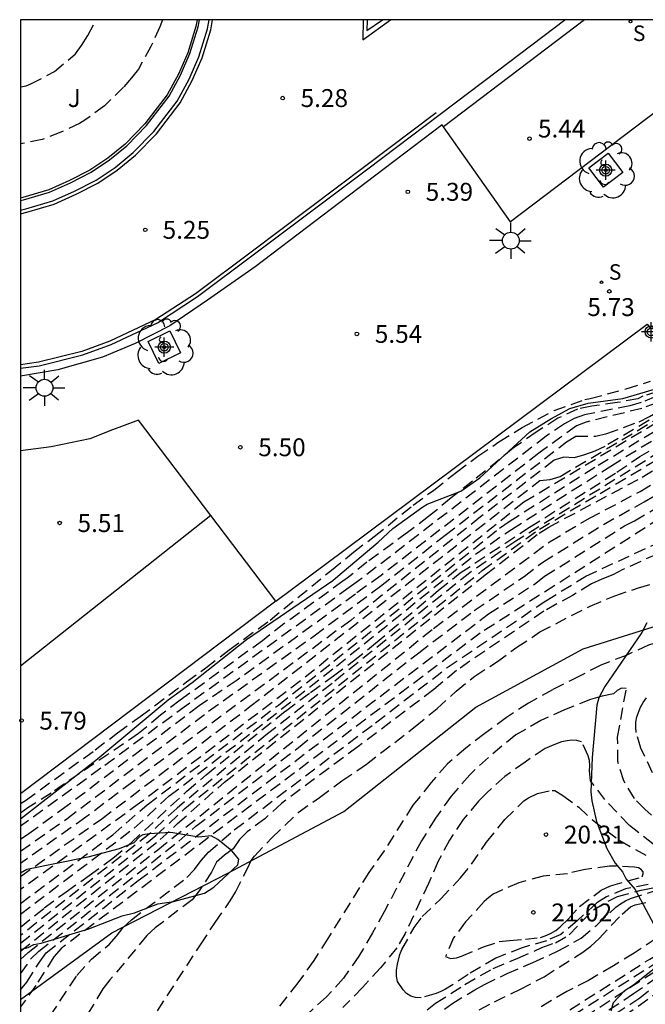
# Model space of a CAD drawing. Units: metres. Extents: x 583444 to 583794, y 4794290 to 4794541.
# Drawn here: x 583444 to 583470, y 4794499 to 4794540 of the extents above; entities that cross this region are included whole.
import ezdxf

# ---------------------------------------------------------------- set-up
doc = ezdxf.new("R2010")
doc.units = ezdxf.units.M
doc.header["$MEASUREMENT"] = 0
doc.linetypes.add('TRAZOS_NORMALES', pattern=[0.75, 0.5, -0.25])
for name, color, linetype in [('010106', 9, 'Continuous'), ('020109', 7, 'Continuous'), ('020194', 31, 'TRAZOS_NORMALES'), ('020195', 30, 'TRAZOS_NORMALES'), ('020204', 9, 'Continuous'), ('020308', 9, 'Continuous'), ('060108', 9, 'Continuous'), ('060113', 4, 'Continuous'), ('060130', 9, 'Continuous'), ('070106', 6, 'Continuous'), ('070108', 9, 'Continuous'), ('100101', 9, 'Continuous'), ('100105', 3, 'Continuous'), ('100106', 63, 'Continuous'), ('100202', 3, 'Continuous'), ('100302', 7, 'Continuous'), ('210204', 9, 'Continuous'), ('210304', 9, 'Continuous'), ('250206', 9, 'Continuous'), ('260101', 9, 'Continuous'), ('Centroides', 1, 'Continuous')]:
    doc.layers.add(name, color=color, linetype=linetype)
doc.styles.add('ARIAL', font='arial.ttf', dxfattribs={"height": 1})
doc.styles.add('ROMANS', font='romans__.ttf', dxfattribs={"height": 1})

# ---------------------------------------------------------------- blocks, each defined once
blk = doc.blocks.new('Centroide')
for points in [[(0.402, 0), (-0.402, 0)], [(0, -0.402), (0, 0.402)]]:
    blk.add_lwpolyline(points)
for radius in [0.256, 0.159]:
    blk.add_circle((0, 0), radius)
blk = doc.blocks.new('FAROLA')
for p, q in [((-0.63, 0.51), (-0.255, 0.245)), ((0, 0.355), (0, 0.755)), ((0.605, 0.49), (0.276, 0.223)), ((-0.355, 0), (-0.895, 0)), ((0.355, 0), (0.855, 0)), ((-0.65, -0.52), (-0.255, -0.24)), ((0, -0.355), (0, -0.755)), ((0.585, -0.52), (0.256, -0.246))]:
    blk.add_line(p, q)
blk.add_circle((0, 0), 0.355)
blk = doc.blocks.new('COTAPU')
blk.add_circle((0, 0), 0.075)
blk = doc.blocks.new('SANEA')
blk.add_circle((0, 0), 0.055)
blk = doc.blocks.new('ARBOL')
blk.add_circle((0, 0), 0.0587)
for centre, radius, start, end in [((-0.564, 0.381), 0.532, 92.28, 254.58), ((-0.28, 0.855), 0.3, 359.2878, 173.6078), ((0.097, 0.97), 0.21, 23.1565, 160.4665), ((0.438, 0.881), 0.24, 301.578, 139.328), ((-0.091, 0.321), 0.12, 119.14, 310.56), ((0.656, 0.288), 0.443, 319.8556, 114.7656), ((0.819, -0.249), 0.383, 235.5275, 62.0275), ((-0.556, -0.339), 0.555, 142.64, 266.54), ((-0.039, -0.384), 0.21, 189.64, 323.88), ((0.299, -0.624), 0.532, 224.67, 0.24), ((-0.301, -0.676), 0.45, 213.78, 295.32)]:
    blk.add_arc(centre, radius, start, end)

msp = doc.modelspace()

# ---------------------------------------------------------------- linework, layer by layer
at = {"layer": '010106'}
msp.add_lwpolyline([(583444.125, 4794290.199), (583794.115, 4794290.192), (583794.121, 4794540.184), (583444.131, 4794540.192)], close=True, dxfattribs=at)
at = {"layer": '020109', "flags": 128}
msp.add_lwpolyline([(583444.13, 4794499.132), (583447.963, 4794501.926), (583452.823, 4794504.424), (583457.685, 4794507.013), (583463.215, 4794511.381), (583467.72, 4794513.824), (583471.322, 4794514.957)], dxfattribs=at)
at = {"layer": '020194'}
for points, elevation in [([(583450.085, 4794540.192), (583449.969, 4794539.891), (583449.596, 4794539.074), (583449.073, 4794538.116), (583448.788, 4794537.75), (583448.453, 4794537.364), (583447.649, 4794536.585), (583446.825, 4794535.976), (583446.604, 4794535.836), (583445.825, 4794535.481), (583445.039, 4794535.169), (583444.131, 4794534.99)], 5.64), ([(583444.131, 4794537.375), (583444.369, 4794537.421), (583444.567, 4794537.497), (583445.554, 4794538.021), (583446.435, 4794538.757), (583446.692, 4794539.108), (583446.957, 4794539.53), (583447.303, 4794540.192)], 6.14), ([(583444.13, 4794503.154), (583448, 4794506.032), (583449.442, 4794507.291), (583454.94, 4794511.469), (583457.271, 4794513.31), (583464.213, 4794518.887), (583464.614, 4794519.162), (583468.343, 4794521.52), (583474.285, 4794525.087), (583474.93, 4794525.512), (583480.412, 4794530.025), (583481.315, 4794531.016), (583481.639, 4794531.468), (583482.38, 4794532.927)], 10.14), ([(583444.13, 4794502.711), (583448.897, 4794506.312), (583450.367, 4794507.658), (583453.884, 4794510.364), (583457.371, 4794513.098), (583463.2, 4794517.792), (583464.708, 4794518.825), (583468.875, 4794521.487), (583474.393, 4794524.877), (583474.807, 4794525.147), (583479.081, 4794528.548), (583482.907, 4794532.243)], 10.64), ([(583444.13, 4794504.288), (583447.538, 4794506.706), (583453.749, 4794511.403), (583465.902, 4794520.883), (583466.333, 4794520.928), (583466.76, 4794521.052), (583474.48, 4794525.64), (583474.852, 4794525.915), (583479.438, 4794529.747), (583479.7, 4794530.105), (583479.777, 4794530.24), (583480.024, 4794530.935), (583480.34, 4794532.124)], 9.14), ([(583479.456, 4794531.441), (583479.469, 4794530.987), (583479.446, 4794530.686), (583479.383, 4794530.373), (583479.094, 4794529.889), (583478.833, 4794529.516), (583478.529, 4794529.175), (583474.36, 4794525.685), (583468.631, 4794522.311), (583468.206, 4794522.115), (583467.782, 4794521.957), (583467.34, 4794521.827), (583466.903, 4794521.853), (583466.504, 4794521.727), (583463.419, 4794519.352), (583457.972, 4794515.019), (583448.82, 4794508.243), (583446.87, 4794506.767), (583444.13, 4794504.831)], 8.64), ([(583483.746, 4794531.154), (583482.741, 4794530.621), (583482.354, 4794530.346), (583480.573, 4794528.89), (583479.678, 4794528.285), (583477.457, 4794526.475), (583474.742, 4794524.463), (583473.512, 4794523.686), (583464.896, 4794518.338), (583462.965, 4794517.015), (583457.191, 4794512.378), (583454.486, 4794510.256), (583450.691, 4794507.151), (583449.524, 4794506.062), (583444.13, 4794501.815)], 11.64), ([(583444.13, 4794505.344), (583446.066, 4794506.7), (583452.017, 4794511.21), (583456.443, 4794514.376), (583459.221, 4794516.446), (583461.939, 4794518.592), (583467.015, 4794522.497), (583467.417, 4794522.742), (583468.255, 4794522.736), (583468.711, 4794522.853), (583470.07, 4794523.343), (583470.502, 4794523.563), (583472.647, 4794524.838), (583473.455, 4794525.246), (583474.236, 4794525.747), (583477.608, 4794528.608), (583478.223, 4794529.274), (583478.989, 4794530.506), (583479.029, 4794530.64), (583478.968, 4794531.072)], 8.14), ([(583478.766, 4794530.918), (583478.085, 4794529.751), (583477.574, 4794528.98), (583476.95, 4794528.309), (583474.764, 4794526.302), (583473.968, 4794525.7), (583473.651, 4794525.504), (583471.517, 4794524.407), (583470.18, 4794523.901), (583467.844, 4794523.328), (583467.433, 4794523.173), (583465.861, 4794522.019), (583459.248, 4794516.9), (583458.178, 4794516.122), (583453.21, 4794512.51), (583451.62, 4794511.43), (583446.08, 4794507.24), (583444.48, 4794506.07), (583444.13, 4794505.84), (583444.13, 4794505.84)], 7.64), ([(583444.13, 4794501.15), (583446.511, 4794503.068), (583449.988, 4794505.832), (583450.713, 4794506.502), (583452.68, 4794508.237), (583463.615, 4794516.933), (583465.872, 4794518.672), (583466.277, 4794518.929), (583470.199, 4794521.02), (583475.314, 4794524.126), (583477.272, 4794525.523), (583480.498, 4794527.765), (583480.938, 4794527.964), (583481.548, 4794528.187), (583483.748, 4794528.733), (583484.164, 4794528.817), (583485.536, 4794528.863)], 12.64), ([(583444.13, 4794500.808), (583444.445, 4794501.102), (583449.889, 4794505.406), (583461.446, 4794514.68), (583466.331, 4794518.329), (583467.981, 4794519.295), (583470.111, 4794520.424), (583472.198, 4794521.699), (583475.17, 4794523.462), (583476.32, 4794524.271), (583476.722, 4794524.529), (583478.015, 4794525.263), (583479.566, 4794526.433), (583480.339, 4794526.918), (583481.165, 4794527.326), (583481.627, 4794527.512), (583482.966, 4794527.975), (583483.805, 4794528.185), (583485.954, 4794528.329)], 13.14), ([(583444.13, 4794500.203), (583444.565, 4794500.826), (583444.901, 4794501.153), (583450.766, 4794505.767), (583451.481, 4794506.386), (583455.787, 4794509.695), (583460.823, 4794513.661), (583463.156, 4794515.431), (583465.239, 4794516.855), (583466.025, 4794517.457), (583468.571, 4794519.038), (583470.278, 4794519.986), (583474.549, 4794522.534), (583476.184, 4794523.579), (583479.181, 4794525.291), (583480.327, 4794526.124), (583480.721, 4794526.356), (583482.051, 4794526.96), (583483.515, 4794527.394), (583484.579, 4794527.604), (583486.357, 4794527.814)], 13.64), ([(583444.13, 4794499.54), (583444.397, 4794499.852), (583444.919, 4794500.695), (583445.204, 4794501.084), (583449.063, 4794504.11), (583463.745, 4794515.285), (583465.739, 4794516.582), (583466.103, 4794516.867), (583469.45, 4794518.977), (583469.865, 4794519.19), (583474.973, 4794522.201), (583475.334, 4794522.444), (583480.043, 4794525.091), (583480.781, 4794525.612), (583481.155, 4794525.823), (583482.475, 4794526.406), (583484.434, 4794526.974), (583485.175, 4794527.12), (583486.777, 4794527.278)], 14.14), ([(583444.13, 4794507.34), (583444.13, 4794507.34), (583444.34, 4794507.47), (583447.26, 4794509.59), (583448.2, 4794510.31), (583449.15, 4794510.99), (583451.09, 4794512.44), (583451.9, 4794513.03), (583452.88, 4794513.78), (583454.59, 4794515.03), (583457.175, 4794517.127), (583458.092, 4794517.873), (583458.951, 4794518.532), (583460.592, 4794519.842), (583461.455, 4794520.48), (583462.41, 4794521.229), (583463.308, 4794521.905), (583464.187, 4794522.5), (583465.162, 4794523.105), (583466.504, 4794523.813), (583467.783, 4794524.272), (583468.012, 4794524.319), (583469.527, 4794524.724), (583470.542, 4794525.036)], 6.14), ([(583470.845, 4794524.616), (583470.225, 4794524.409), (583470.016, 4794524.302), (583469.15, 4794524.146), (583468.087, 4794523.988), (583467.478, 4794523.873), (583466.662, 4794523.486), (583465.75, 4794522.909), (583464.787, 4794522.235), (583463.086, 4794520.848), (583462.186, 4794520.148), (583461.235, 4794519.364), (583460.355, 4794518.696), (583458.655, 4794517.458), (583457.828, 4794516.789), (583457.644, 4794516.657), (583455.17, 4794514.87), (583454.27, 4794514.16), (583450.82, 4794511.67), (583450, 4794511.04), (583449.07, 4794510.27), (583445.41, 4794507.78), (583444.44, 4794507.16), (583444.13, 4794506.94), (583444.13, 4794506.94)], 6.64), ([(583444.13, 4794496.561), (583446.496, 4794500.138), (583447.103, 4794500.822), (583447.848, 4794501.433), (583448.158, 4794501.78), (583448.44, 4794502.143), (583448.779, 4794502.468), (583451.101, 4794504.235), (583451.421, 4794504.579), (583451.697, 4794504.953), (583452.007, 4794505.298), (583453.09, 4794506.233), (583459.018, 4794510.73), (583462.024, 4794513.042), (583466.16, 4794515.842), (583467.835, 4794516.877), (583483.11, 4794523.929)], 15.14), ([(583444.13, 4794502.16), (583445.124, 4794502.964), (583446.042, 4794503.644), (583447.013, 4794504.324), (583448.003, 4794505.056), (583448.772, 4794505.699), (583451.1, 4794507.853), (583451.909, 4794508.547), (583455.239, 4794511.219), (583456.288, 4794512.001), (583457.252, 4794512.688), (583458.086, 4794513.324), (583459.018, 4794514.062), (583461.651, 4794516.279), (583462.557, 4794517.005), (583465.474, 4794518.922), (583469.132, 4794521.223), (583470.095, 4794521.883), (583470.486, 4794522.114)], 11.14), ([(583471.503, 4794518.108), (583469.388, 4794517.148), (583468.965, 4794516.923), (583468.503, 4794516.743), (583468.068, 4794516.546), (583467.278, 4794516.063), (583466.075, 4794515.407), (583462.41, 4794512.921), (583461.455, 4794512.114), (583458.27, 4794509.715), (583455.072, 4794507.347), (583454.367, 4794506.702), (583453.631, 4794506.15), (583453.31, 4794505.838), (583453.044, 4794505.449), (583452.683, 4794505.179), (583452.352, 4794504.881), (583452.142, 4794504.472), (583451.613, 4794503.678), (583451.329, 4794503.308), (583449.776, 4794502.134), (583449.432, 4794501.804), (583447.88, 4794499.948), (583447.588, 4794499.579), (583446.321, 4794497.504)], 15.64), ([(583449.869, 4794498.65), (583451.673, 4794501.419), (583452.292, 4794502.355), (583452.916, 4794503.258), (583453.143, 4794503.63), (583453.646, 4794504.613), (583453.807, 4794504.96), (583453.933, 4794505.133), (583454.672, 4794505.905), (583455.773, 4794506.968), (583456.658, 4794507.595), (583457.604, 4794508.291), (583458.633, 4794508.987), (583460.669, 4794510.565), (583461.596, 4794511.32), (583462.399, 4794512.052), (583463.181, 4794512.68), (583464.079, 4794513.267), (583464.938, 4794513.888), (583465.901, 4794514.532), (583468.007, 4794515.618), (583469.051, 4794516.047), (583470.035, 4794516.38), (583470.895, 4794516.638)], 16.64), ([(583471.753, 4794514.294), (583470.676, 4794514.049), (583470.461, 4794513.975), (583469.527, 4794513.55), (583468.457, 4794513.147), (583467.562, 4794512.676), (583466.437, 4794512.112), (583465.43, 4794511.552), (583464.512, 4794510.946), (583463.593, 4794510.275), (583462.798, 4794509.66), (583462.029, 4794509.005), (583461.348, 4794508.226), (583460.58, 4794507.268), (583459.374, 4794505.364), (583458.737, 4794504.455), (583457.017, 4794501.684), (583456.425, 4794500.761), (583455.761, 4794499.833), (583454.992, 4794498.854)], 18.64), ([(583469.164, 4794510.128), (583469.529, 4794512.163), (583469.322, 4794512.173), (583469.146, 4794512.072), (583468.988, 4794511.945), (583468.513, 4794511.843), (583468.024, 4794511.703), (583466.935, 4794511.274), (583465.948, 4794510.818), (583464.895, 4794510.214), (583463.744, 4794509.274), (583462.967, 4794508.548), (583462.181, 4794507.648), (583461.53, 4794506.727), (583460.937, 4794505.784), (583459.382, 4794502.804), (583458.888, 4794501.918), (583458.314, 4794500.949), (583457.669, 4794500.02), (583456.956, 4794499.235), (583456.146, 4794498.504)], 19.14), ([(583470.629, 4794508.631), (583470.141, 4794509.664), (583469.945, 4794510.322), (583469.923, 4794510.523), (583469.927, 4794510.75), (583469.976, 4794510.969), (583470.125, 4794511.381), (583470.239, 4794511.58), (583470.378, 4794511.766)], 18.64), ([(583467.157, 4794498.695), (583470.513, 4794500.824), (583471.783, 4794501.588), (583474.038, 4794503.442), (583474.727, 4794503.936), (583475.041, 4794504.347), (583475.162, 4794504.671), (583475.203, 4794505.137), (583475.142, 4794505.644), (583474.514, 4794506.799), (583473.603, 4794508.42), (583473.542, 4794508.947), (583473.583, 4794509.292), (583473.826, 4794510.062), (583474.253, 4794510.518)], 15.64), ([(583474.491, 4794510.01), (583474.251, 4794509.474), (583474.17, 4794509.109), (583474.17, 4794508.582), (583474.656, 4794507.245), (583475.263, 4794506.07), (583475.506, 4794505.34), (583475.527, 4794504.996), (583475.486, 4794504.671), (583475.304, 4794504.327), (583474.868, 4794503.9), (583474.573, 4794503.68), (583471.53, 4794501.13), (583466.116, 4794497.708), (583459.622, 4794494.161), (583452.625, 4794490.433), (583450.016, 4794489.13), (583449.138, 4794488.764), (583447.827, 4794488.111), (583444.71, 4794486.658), (583444.13, 4794486.482)], 15.14), ([(583471.141, 4794506.361), (583470.311, 4794507.101), (583469.865, 4794507.556), (583469.424, 4794508.296), (583469.172, 4794509.097), (583469.164, 4794510.128)], 19.14), ([(583475.221, 4794508.452), (583475.845, 4794506.357), (583476.14, 4794505.283), (583476.174, 4794504.826), (583475.289, 4794503.794), (583471.433, 4794500.488), (583469.836, 4794499.362), (583465.718, 4794496.656), (583460.908, 4794494.026), (583452.974, 4794489.813), (583444.873, 4794485.586), (583444.129, 4794485.27)], 14.14), ([(583470.45, 4794503.949), (583469.496, 4794503.764), (583468.693, 4794503.434), (583468.294, 4794503.182), (583467.464, 4794502.432), (583466.787, 4794501.854), (583466.186, 4794501.592), (583465.164, 4794501.299), (583464.061, 4794500.864), (583462.895, 4794500.171), (583461.952, 4794499.558), (583461.756, 4794499.458), (583461.553, 4794499.377), (583460.922, 4794499.2), (583460.695, 4794499.21), (583460.501, 4794499.266), (583460.316, 4794499.385), (583460.169, 4794499.53), (583459.929, 4794499.885), (583459.887, 4794500.106), (583459.898, 4794500.352), (583459.935, 4794500.604), (583460.026, 4794501.011), (583460.12, 4794501.223), (583460.628, 4794502.141), (583460.967, 4794502.602), (583461.751, 4794503.347), (583462.576, 4794504.227), (583463.039, 4794504.796), (583463.671, 4794505.718), (583464.439, 4794506.676), (583465.236, 4794507.46), (583465.427, 4794507.586), (583465.806, 4794507.768), (583466.417, 4794507.893), (583466.527, 4794507.891), (583466.867, 4794507.678)], 20.14), ([(583466.867, 4794507.678), (583467.544, 4794507.187), (583468.105, 4794506.654), (583469.256, 4794505.791), (583470.382, 4794505.149)], 20.14), ([(583475.675, 4794507.484), (583476.117, 4794506.059), (583476.355, 4794505.017), (583476.208, 4794504.475), (583475.437, 4794503.486), (583473.988, 4794502.265), (583470.089, 4794499.187), (583467.217, 4794497.295), (583465.142, 4794495.906), (583461.646, 4794493.998), (583455.087, 4794490.487), (583453.837, 4794489.772), (583449.491, 4794487.421), (583446.177, 4794485.667), (583444.129, 4794484.706)], 13.64), ([(583476.541, 4794505.741), (583476.582, 4794504.475), (583476.48, 4794503.996), (583475.765, 4794503.256), (583470.431, 4794499.123), (583468.823, 4794497.987), (583465.156, 4794495.501), (583463.895, 4794494.78), (583460.033, 4794492.678), (583459.19, 4794492.251), (583458.822, 4794492.019), (583448.418, 4794486.23), (583446.664, 4794485.313), (583444.48, 4794484.13), (583444.129, 4794483.974)], 13.14), ([(583469.868, 4794504.678), (583468.825, 4794504.722), (583467.728, 4794504.566), (583467.064, 4794504.402), (583466.044, 4794504.296), (583465.022, 4794504.023), (583463.945, 4794503.549), (583463.761, 4794503.41), (583463.57, 4794503.231), (583462.791, 4794502.383), (583462.28, 4794501.711), (583461.949, 4794500.932), (583462.162, 4794500.844), (583462.408, 4794500.873), (583462.623, 4794500.94), (583463.544, 4794501.333), (583464.202, 4794501.555), (583464.631, 4794501.606), (583465.299, 4794501.653), (583465.936, 4794501.733), (583466.131, 4794501.794), (583466.353, 4794501.888), (583466.576, 4794502.02), (583466.76, 4794502.172), (583467.109, 4794502.516), (583467.572, 4794503.026), (583468.478, 4794503.71), (583468.87, 4794503.892), (583470.19, 4794504.268), (583470.239, 4794504.393), (583470.233, 4794504.476), (583470.158, 4794504.576), (583470.036, 4794504.641), (583469.868, 4794504.678)], 20.64), ([(583460.691, 4794497.837), (583462.213, 4794498.945), (583463.176, 4794499.537), (583463.582, 4794499.757), (583464.529, 4794500.214), (583465.613, 4794500.675), (583466.678, 4794501.163), (583467.633, 4794501.704), (583468.291, 4794502.25), (583469.088, 4794502.993), (583469.278, 4794503.133), (583469.494, 4794503.259), (583469.71, 4794503.359), (583470.791, 4794503.71)], 19.14), ([(583462.042, 4794497.988), (583464.004, 4794499.037), (583465.088, 4794499.557), (583466.083, 4794500.084), (583467.707, 4794501.113), (583468.036, 4794501.366), (583468.385, 4794501.684), (583469.348, 4794502.71), (583469.71, 4794503.009), (583469.899, 4794503.09), (583470.342, 4794503.192)], 18.64), ([(583470.776, 4794501.688), (583469.858, 4794501.076), (583468.987, 4794500.54), (583467.946, 4794499.929), (583467.037, 4794499.459), (583465.852, 4794498.766)], 16.64)]:
    msp.add_lwpolyline(points, dxfattribs=dict(at, elevation=elevation))
at = {"layer": '020195'}
for points, elevation in [([(583482.082, 4794533.314), (583481.894, 4794532.649), (583481.5, 4794531.769), (583481.188, 4794531.305), (583480.171, 4794530.107), (583475.059, 4794525.92), (583474.668, 4794525.619), (583465.237, 4794519.971), (583455.868, 4794512.482), (583449.124, 4794507.355), (583444.13, 4794503.736)], 9.64), ([(583476.693, 4794529.329), (583477.101, 4794529.419), (583476.855, 4794529.014), (583475.843, 4794527.731), (583474.807, 4794526.666), (583474.431, 4794526.345), (583474.036, 4794526.046), (583472.836, 4794525.292), (583470.151, 4794524.142), (583469.682, 4794524.013), (583467.775, 4794523.627), (583467.339, 4794523.474), (583466.934, 4794523.254), (583466.168, 4794522.737), (583458.299, 4794516.668), (583457.91, 4794516.39), (583451.09, 4794511.45), (583447.5, 4794508.82), (583444.13, 4794506.39), (583444.13, 4794506.39)], 7.14), ([(583444.13, 4794501.487), (583449.808, 4794505.998), (583451.025, 4794507.137), (583463.491, 4794517.105), (583465.882, 4794518.844), (583468.428, 4794520.336), (583473.695, 4794523.478), (583474.948, 4794524.243), (583477.632, 4794526.213)], 12.14), ([(583477.693, 4794523.14), (583472.214, 4794520.107), (583463.403, 4794514.482), (583445.832, 4794501.27), (583445.523, 4794500.913), (583444.771, 4794499.71), (583444.13, 4794498.815)], 14.64), ([(583468.633, 4794507.505), (583468.031, 4794508.287), (583467.98, 4794508.709), (583467.996, 4794508.923), (583467.987, 4794509.143), (583467.932, 4794509.345), (583467.651, 4794509.927), (583467.451, 4794509.988), (583467.243, 4794509.992), (583467.042, 4794509.976), (583466.815, 4794509.921), (583466.56, 4794509.835), (583466.123, 4794509.642), (583465.284, 4794509.079), (583464.431, 4794508.472), (583463.674, 4794507.785), (583463.337, 4794507.434), (583462.682, 4794506.667), (583462.11, 4794505.81), (583461.642, 4794504.923), (583461.237, 4794503.997), (583460.255, 4794501.895), (583459.901, 4794501.298), (583459.226, 4794500.46), (583458.466, 4794499.631), (583457.648, 4794498.789)], 19.64), ([(583474.94, 4794509.052), (583474.827, 4794508.884), (583474.788, 4794508.66), (583474.842, 4794508.343), (583475.823, 4794505.806), (583475.932, 4794505.34), (583475.972, 4794505.016), (583475.805, 4794504.727), (583475.338, 4794504.115), (583470.725, 4794500.294), (583466.117, 4794497.309), (583459.167, 4794493.552), (583451.69, 4794489.656), (583444.565, 4794486.104), (583444.129, 4794485.919)], 14.64), ([(583460.594, 4794498.221), (583461.533, 4794498.976), (583462.763, 4794499.757), (583463.945, 4794500.434), (583464.974, 4794500.859), (583465.985, 4794501.301), (583466.553, 4794501.509), (583467.131, 4794501.843), (583468.146, 4794502.88), (583468.771, 4794503.243), (583469.155, 4794503.452), (583470.151, 4794503.709), (583471.58, 4794503.994), (583471.757, 4794504.114), (583471.89, 4794504.281), (583471.977, 4794504.474), (583471.987, 4794504.674), (583471.913, 4794504.87), (583471.773, 4794505.021), (583471.613, 4794505.147), (583471.401, 4794505.242), (583470.643, 4794505.65), (583469.645, 4794506.438), (583468.633, 4794507.505)], 19.64)]:
    msp.add_lwpolyline(points, dxfattribs=dict(at, elevation=elevation))
at = {"layer": '060108', "flags": 128}
for points in [[(583444.13, 4794532.609), (583444.258, 4794532.638), (583445.351, 4794532.961), (583446.226, 4794533.358), (583447.093, 4794533.799), (583447.856, 4794534.312), (583448.586, 4794534.908), (583449.418, 4794535.76), (583450.368, 4794536.989), (583450.839, 4794537.867), (583451.232, 4794538.772), (583451.575, 4794539.889), (583451.631, 4794540.192)], [(583475.872, 4794540.191), (583472.278, 4794537.471), (583464.674, 4794531.727), (583461.861, 4794535.705)], [(583461.861, 4794535.705), (583461.806, 4794535.783), (583458.971, 4794533.631), (583453.961, 4794529.832), (583451.973, 4794528.437), (583450.385, 4794527.368), (583448.934, 4794526.621), (583447.565, 4794526.049), (583445.688, 4794525.511), (583444.13, 4794525.256)], [(583454.83, 4794515.82), (583456.92, 4794517.38), (583470.399, 4794527.437), (583470.51, 4794527.289), (583470.604, 4794527.362), (583471.667, 4794525.991), (583474.38, 4794528.063)]]:
    msp.add_lwpolyline(points, dxfattribs=at)
at = {"layer": '060113', "flags": 128}
for points in [[(583444.13, 4794532.208), (583444.359, 4794532.26), (583445.491, 4794532.595), (583446.399, 4794533.007), (583447.296, 4794533.463), (583448.094, 4794534), (583448.856, 4794534.622), (583449.72, 4794535.506), (583450.704, 4794536.78), (583451.199, 4794537.702), (583451.607, 4794538.642), (583451.964, 4794539.802), (583452.036, 4794540.192)], [(583444.13, 4794525.585), (583444.906, 4794525.692), (583446.737, 4794526.143), (583447.928, 4794526.579), (583449.873, 4794527.492), (583451.549, 4794528.586), (583453.938, 4794530.378), (583458.69, 4794533.944), (583464.126, 4794538.051), (583466.954, 4794540.191)], [(583467.769, 4794540.191), (583461.861, 4794535.705)]]:
    msp.add_lwpolyline(points, dxfattribs=at)
at = {"layer": '060130', "flags": 128}
for points in [[(583452.11, 4794519.41), (583444.13, 4794513.104)], [(583454.83, 4794515.82), (583444.13, 4794507.754)]]:
    msp.add_lwpolyline(points, dxfattribs=at)
at = {"layer": '070106', "flags": 128}
msp.add_lwpolyline([(583454.83, 4794515.82), (583452.11, 4794519.41)], dxfattribs=at)
at = {"layer": '070108', "flags": 128}
msp.add_lwpolyline([(583452.11, 4794519.41), (583449.08, 4794523.41), (583447.99, 4794523), (583447.04, 4794522.63), (583445.42, 4794522.29), (583444.13, 4794522.12)], dxfattribs=at)
at = {"layer": '100101', "flags": 128}
for points in [[(583469.385, 4794533.785), (583468.57, 4794533.168), (583467.953, 4794533.983), (583468.768, 4794534.6), (583469.385, 4794533.785)], [(583450.84, 4794526.234), (583449.927, 4794525.786), (583449.479, 4794526.699), (583450.392, 4794527.147), (583450.84, 4794526.234)]]:
    msp.add_lwpolyline(points, dxfattribs=at)
at = {"layer": '100105', "flags": 128}
msp.add_lwpolyline([(583451.53, 4794540.192), (583451.478, 4794539.913), (583451.138, 4794538.807), (583450.749, 4794537.91), (583450.284, 4794537.043), (583449.343, 4794535.826), (583448.519, 4794534.982), (583447.797, 4794534.392), (583447.043, 4794533.885), (583446.183, 4794533.448), (583445.316, 4794533.055), (583444.233, 4794532.735), (583444.13, 4794532.712)], dxfattribs=at)
at = {"layer": '100106', "color": 63}
for points in [[(583444.13, 4794506.7), (583447.29, 4794509.16), (583450.32, 4794511.69), (583451.32, 4794512.42), (583453.61, 4794514.22), (583457.23, 4794516.69), (583457.433, 4794516.868), (583459.127, 4794518.289), (583459.743, 4794518.872), (583461.001, 4794519.782), (583461.18, 4794519.883), (583462.588, 4794520.434), (583463.383, 4794520.99), (583465.49, 4794522.916), (583466.362, 4794523.471), (583467.157, 4794523.9), (583467.924, 4794524.124), (583469.381, 4794524.318), (583471.427, 4794524.916)], [(583470.386, 4794514.916), (583470.179, 4794514.509), (583468.631, 4794512.248), (583468.372, 4794511.765), (583468.294, 4794511.459), (583468.099, 4794509.265), (583468.038, 4794507.835), (583468.087, 4794507.452), (583468.285, 4794506.583), (583468.711, 4794505.456), (583469.064, 4794504.841), (583469.368, 4794504.482), (583469.519, 4794504.174), (583469.898, 4794503.737), (583470.688, 4794502.275)], [(583444.13, 4794501.22), (583444.455, 4794501.314), (583444.686, 4794501.44), (583444.992, 4794501.489), (583446.988, 4794502.088), (583448.396, 4794502.639), (583448.907, 4794502.763), (583449.88, 4794503.139), (583450.544, 4794503.237), (583451.849, 4794503.585), (583452.234, 4794503.838), (583453.236, 4794504.775), (583453.289, 4794505.005), (583452.985, 4794505.364), (583452.401, 4794505.828), (583452.121, 4794505.983), (583451.61, 4794505.935), (583450.437, 4794506.122), (583449.518, 4794506.078), (583449.262, 4794506.029), (583449.134, 4794505.953), (583448.877, 4794505.699), (583448.262, 4794505.448), (583446.958, 4794505.1), (583444.401, 4794504.582), (583444.13, 4794504.428)], [(583470.701, 4794500.412), (583469.828, 4794499.729), (583469.443, 4794499.476), (583468.98, 4794498.994), (583468.877, 4794498.646)]]:
    msp.add_lwpolyline(points, dxfattribs=at)
at = {"layer": '260101', "flags": 128}
for points in [[(583444.13, 4794532.061), (583444.395, 4794532.121), (583445.541, 4794532.46), (583446.461, 4794532.878), (583447.369, 4794533.339), (583448.18, 4794533.885), (583448.953, 4794534.516), (583449.828, 4794535.412), (583450.825, 4794536.702), (583451.328, 4794537.639), (583451.742, 4794538.593), (583452.103, 4794539.768), (583452.182, 4794540.192)], [(583458.496, 4794540.192), (583458.476, 4794539.35), (583459.641, 4794540.192)], [(583458.662, 4794540.192), (583458.647, 4794539.739), (583459.303, 4794540.192)], [(583461.553, 4794536.292), (583458.601, 4794534.062), (583453.849, 4794530.496), (583451.464, 4794528.707), (583449.801, 4794527.621), (583447.871, 4794526.715), (583446.694, 4794526.284), (583444.878, 4794525.837), (583444.13, 4794525.734)]]:
    msp.add_lwpolyline(points, dxfattribs=at)

# ---------------------------------------------------------------- block references
at = {"layer": '020204'}
for p, rotation in [((583455.123, 4794536.907, 5.279), 359.9987685839998), ((583465.468, 4794535.203, 5.44), 359.9987685839998), ((583460.367, 4794532.979, 5.389), 359.9987685839998), ((583449.362, 4794531.385, 5.248), 359.9987685839998), ((583468.819, 4794528.805, 5.729), 359.9987685839998), ((583458.234, 4794527.024, 5.542), 359.9987685839998), ((583453.348, 4794522.273, 5.501), 359.9987685839998), ((583445.77, 4794519.1, 5.51), 359.9900000160349), ((583444.17, 4794510.82, 5.79), 359.9900000160349), ((583466.163, 4794506.04, 20.305), 359.9987685839998), ((583465.631, 4794502.777, 21.016), 359.9987685839998)]:
    msp.add_blockref('COTAPU', p, dxfattribs=dict(at, rotation=rotation))
at = {"layer": '100202', "rotation": 359.9987685839998}
for p in [(583468.669, 4794533.884), (583450.16, 4794526.466)]:
    msp.add_blockref('ARBOL', p, dxfattribs=at)
at = {"layer": '210204', "rotation": 359.9987685839998}
for p in [(583469.702, 4794540.115, 5.412), (583468.49, 4794529.187, 5.729)]:
    msp.add_blockref('SANEA', p, dxfattribs=at)
at = {"layer": '250206', "rotation": 359.9987685839998}
for p in [(583464.687, 4794530.931), (583445.136, 4794524.765)]:
    msp.add_blockref('FAROLA', p, dxfattribs=at)
at = {"layer": 'Centroides', "rotation": 359.9987685839998}
for p in [(583468.663, 4794533.885), (583470.568, 4794527.107), (583450.159, 4794526.467)]:
    msp.add_blockref('Centroide', p, dxfattribs=at)

# ---------------------------------------------------------------- texts
at = {"layer": '020308', "style": 'ARIAL'}
for s, rotation, p in [('5.28', 359.9988, (583455.873, 4794536.532)), ('5.44', 359.9988, (583465.824, 4794535.254)), ('5.39', 359.9988, (583461.117, 4794532.604)), ('5.25', 359.9988, (583450.089, 4794531.01)), ('5.73', 359.9988, (583467.894, 4794527.772)), ('5.54', 359.9988, (583458.984, 4794526.649)), ('5.50', 359.9988, (583454.098, 4794521.898)), ('5.51', 359.99, (583446.52, 4794518.72)), ('5.79', 359.99, (583444.92, 4794510.44)), ('20.31', 359.9988, (583466.913, 4794505.665)), ('21.02', 359.9988, (583466.381, 4794502.402))]:
    msp.add_text(s, height=0.75, rotation=rotation, dxfattribs=at).set_placement(p)
at = {"layer": '100302', "style": 'ARIAL'}
msp.add_text('J', height=0.75, rotation=359.9988, dxfattribs=at).set_placement((583446.111, 4794536.532))
at = {"layer": '210304', "style": 'ROMANS'}
for p in [(583469.802, 4794539.298), (583468.796, 4794529.293)]:
    msp.add_text('S', height=0.65, rotation=359.9988, dxfattribs=at).set_placement(p)

doc.saveas('drawing.dxf')
